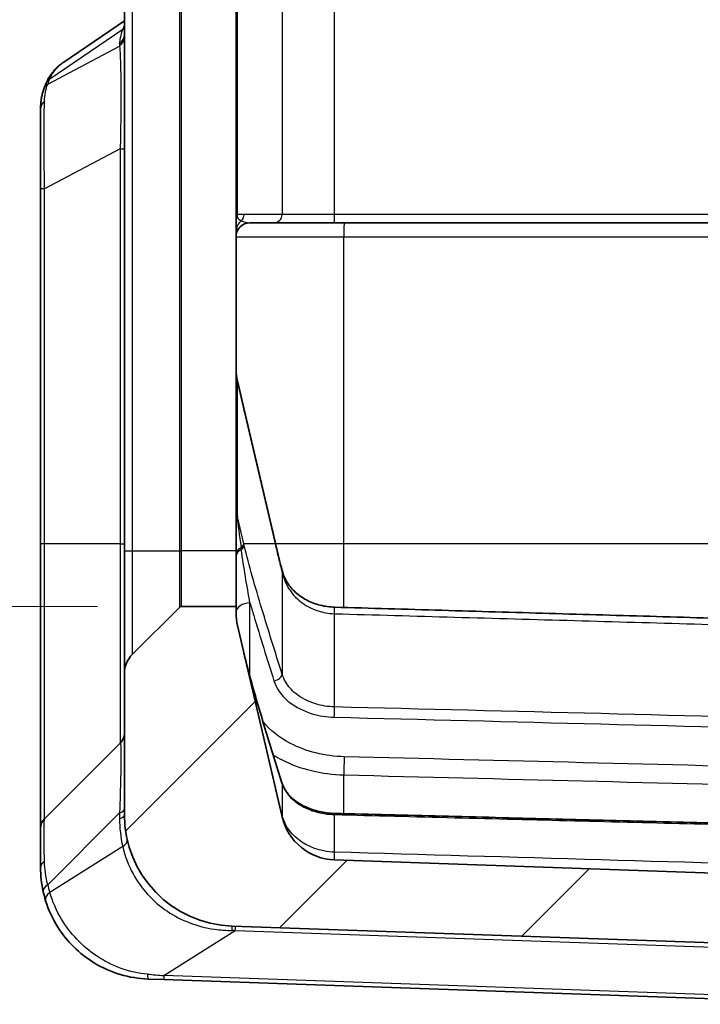
# Model space of a CAD drawing. Units: millimetres. Extents: x 0 to 5875, y 0 to 563.
# Drawn here: x 2071 to 2095, y 253 to 288 of the extents above; entities that cross this region are included whole.
import ezdxf

# ---------------------------------------------------------------- set-up
doc = ezdxf.new("R2010")
doc.units = ezdxf.units.MM
doc.header["$LTSCALE"] = 2
doc.layers.get('Defpoints').update_dxf_attribs({"lineweight": 25})
for name, color, linetype, lineweight in [('Dimension (ISO)', 7, 'Continuous', 18), ('Visible (ISO)', 7, 'Continuous', 35), ('Visible Narrow (ISO)', 7, 'Continuous', 25)]:
    doc.layers.add(name, color=color, linetype=linetype, lineweight=lineweight)
doc.layers.add('Hatch (ISO)', color=1, linetype='Continuous', lineweight=18, true_color=0xff0000)
doc.styles.add('Note Text (TK)', font='txt')
doc.dimstyles.new('Default - Method 1b (TK)', dxfattribs={"dimscale": 2, "dimtxt": 2.5, "dimasz": 2.5, "dimexe": 1, "dimexo": 1.5, "dimgap": 1, "dimtad": 1, "dimtoh": 1, "dimrnd": 1e-08, "dimdsep": 46, "dimtxsty": 'Note Text (TK)', "dimcen": 0.09, "dimdle": 5, "dimclrd": 100, "dimclre": 100, "dimclrt": 7, "dimadec": 1, "dimazin": 1, "dimtfac": 1, "dimtmove": 0, "dimatfit": 3, "dimfxl": 0, "dimtolj": 1, "dimlwd": -1, "dimlwe": -1, "dimarcsym": 0})

# ---------------------------------------------------------------- blocks, each defined once
blk = doc.blocks.new('*D78')
at = {"layer": 'Defpoints', "color": 0, "transparency": 16777216}
for p in [(2076.578, 392.616), (2052.578, 267.116), (2076.578, 267.116)]:
    blk.add_point(p, dxfattribs=at)
at = {"layer": 'Dimension (ISO)', "color": 100, "transparency": 16777216}
for p, q in [((2073.578, 392.616), (2050.578, 392.616)), ((2052.578, 387.616), (2052.578, 272.116)), ((2073.578, 267.116), (2050.578, 267.116))]:
    blk.add_line(p, q, dxfattribs=at)
for points in [[(2051.745, 387.616), (2053.411, 387.616), (2052.578, 392.616)], [(2051.745, 272.116), (2053.411, 272.116), (2052.578, 267.116)]]:
    blk.add_solid(points, dxfattribs=at)
at = {"layer": 'Dimension (ISO)', "color": 7, "transparency": 16777216, "insert": (2048.078, 322.423), "char_height": 5, "attachment_point": 4, "rotation": 90, "style": 'Note Text (TK)'}
blk.add_mtext('\\A1;125.5', dxfattribs=at)

msp = doc.modelspace()

# ---------------------------------------------------------------- hatches: boundary and pattern name
at = {"layer": 'Hatch (ISO)'}
h = msp.add_hatch(dxfattribs=at)
h.set_pattern_fill('ANSI31', color=256, scale=50.8, style=0)
h.set_pattern_definition([(45, (1575, -16), (-4.49013, 4.49013), [])])
edge = h.paths.add_edge_path()
edge.add_ellipse((2076.5779, 392.7161), major_axis=(-0.0707, -0.0707), ratio=1, start_angle=0, end_angle=45)
edge.add_line((2076.5779, 392.6161), (2078.5365, 392.6161))
edge.add_line((2078.5365, 392.6161), (2078.5365, 392.8415))
edge.add_ellipse((2080.5365, 392.8415), major_axis=(-2, 0), ratio=1, start_angle=346.87129, end_angle=360, ccw=False)
edge.add_line((2078.5887, 393.2957), (2080.1875, 400.1503))
edge.add_ellipse((2082.1352, 399.6961), major_axis=(-1.9477, 0.4543), ratio=1, start_angle=285.12871, end_angle=360, ccw=False)
edge.add_line((2082.0654, 401.6948), (2082.7865, 401.72))
edge.add_line((2082.7865, 401.72), (2082.7865, 403.7023))
edge.add_ellipse((2082.2865, 403.7023), major_axis=(0.5, 0), ratio=1, start_angle=0, end_angle=92)
edge.add_line((2082.269, 404.202), (2078.3969, 404.0667))
edge.add_ellipse((2078.5365, 400.0692), major_axis=(-0.1396, 3.9976), ratio=1, start_angle=0, end_angle=88)
edge.add_line((2074.5365, 400.0692), (2074.5365, 395.0303))
edge.add_ellipse((2075.5365, 395.0303), major_axis=(-1, 0), ratio=1, start_angle=0, end_angle=45)
edge.add_line((2074.8294, 394.3232), (2076.5072, 392.6453))
edge = h.paths.add_edge_path()
edge.add_ellipse((2076.5779, 267.0161), major_axis=(0, 0.1), ratio=1, start_angle=0, end_angle=45)
edge.add_line((2076.5072, 267.0868), (2074.8294, 265.409))
edge.add_ellipse((2075.5365, 264.7018), major_axis=(-0.7071, 0.7071), ratio=1, start_angle=0, end_angle=45)
edge.add_line((2074.5365, 264.7018), (2074.5365, 259.6629))
edge.add_ellipse((2078.5365, 259.6629), major_axis=(-4, 0), ratio=1, start_angle=0, end_angle=88)
edge.add_line((2078.3969, 255.6654), (2101.2865, 254.8661))
edge.add_line((2101.2865, 254.8661), (2112.6761, 255.2638))
edge.add_ellipse((2112.5365, 259.2614), major_axis=(0.1396, -3.9976), ratio=1, start_angle=0, end_angle=88)
edge.add_line((2116.5365, 259.2614), (2116.5365, 400.4708))
edge.add_ellipse((2112.5365, 400.4708), major_axis=(4, 0), ratio=1, start_angle=0, end_angle=88)
edge.add_line((2112.6761, 404.4683), (2110.3039, 404.5512))
edge.add_ellipse((2110.2865, 404.0515), major_axis=(0.0174, 0.4997), ratio=1, start_angle=0, end_angle=92)
edge.add_line((2109.7865, 404.0515), (2109.7865, 402.0692))
edge.add_line((2109.7865, 402.0692), (2110.0075, 402.0615))
edge.add_ellipse((2109.9377, 400.0627), major_axis=(0.0698, 1.9988), ratio=1, start_angle=285.12871, end_angle=360, ccw=False)
edge.add_line((2111.8854, 400.517), (2113.4842, 393.6624))
edge.add_ellipse((2111.5365, 393.2081), major_axis=(1.9477, 0.4543), ratio=1, start_angle=346.87129, end_angle=360, ccw=False)
edge.add_line((2113.5365, 393.2081), (2113.5365, 266.524))
edge.add_ellipse((2111.5365, 266.524), major_axis=(2, 0), ratio=1, start_angle=346.87129, end_angle=360, ccw=False)
edge.add_line((2113.4842, 266.0697), (2111.8854, 259.2151))
edge.add_ellipse((2109.9377, 259.6694), major_axis=(1.9477, -0.4543), ratio=1, start_angle=285.12871, end_angle=360, ccw=False)
edge.add_line((2110.0075, 257.6706), (2101.2865, 257.3661))
edge.add_line((2101.2865, 257.3661), (2082.0654, 258.0373))
edge.add_ellipse((2082.1352, 260.0361), major_axis=(-0.0698, -1.9988), ratio=1, start_angle=285.12871, end_angle=360, ccw=False)
edge.add_line((2080.1875, 259.5818), (2078.5887, 266.4364))
edge.add_ellipse((2080.5365, 266.8907), major_axis=(-1.9477, -0.4543), ratio=1, start_angle=346.87129, end_angle=360, ccw=False)
edge.add_line((2078.5365, 266.8907), (2078.5365, 267.1161))
edge.add_line((2078.5365, 267.1161), (2076.5779, 267.1161))

# ---------------------------------------------------------------- linework, layer by layer
at = {"layer": 'Visible (ISO)'}
for p, q in [((2074.5365, 390.6161), (2074.5365, 269.1161)), ((2078.5365, 390.6161), (2078.5365, 269.1161)), ((2074.5365, 288.101), (2072.365, 286.6219)), ((2071.5365, 284.9437), (2071.5365, 282.0784)), ((2071.5365, 282.0784), (2071.5365, 269.3661)), ((2079.0365, 280.8661), (2079.8953, 280.8661)), ((2079.8953, 280.8661), (2082.0549, 280.8661)), ((2082.0549, 280.8661), (2101.2865, 280.8661)), ((2078.8286, 274.176), (2078.5887, 275.2045)), ((2079.9346, 269.4342), (2078.8286, 274.176)), ((2071.5365, 269.3661), (2071.5365, 259.159)), ((2074.5365, 269.1161), (2074.5365, 264.7018)), ((2078.5365, 269.1161), (2078.5365, 267.1161)), ((2076.5072, 267.0868), (2074.8294, 265.409)), ((2078.5365, 267.1161), (2076.5779, 267.1161)), ((2078.5365, 266.8907), (2078.5365, 267.1161)), ((2080.1875, 259.5818), (2078.5887, 266.4364)), ((2074.5365, 264.7018), (2074.5365, 259.6629)), ((2071.6829, 259.5125), (2074.39, 262.2196)), ((2071.5365, 259.159), (2071.5365, 257.7677)), ((2101.2865, 257.3661), (2082.0654, 258.0373)), ((2078.3969, 255.6654), (2101.2865, 254.8661)), ((2075.9501, 253.7508), (2075.3969, 253.7701)), ((2075.9501, 253.7508), (2101.2865, 252.8661))]:
    msp.add_line(p, q, dxfattribs=at)
for centre, radius, start, end in [((2079.0365, 280.3661), 0.5, 90, 180), ((2076.5779, 267.0161), 0.1, 90, 135), ((2080.5365, 266.8907), 2, 180, 193.12871), ((2075.5365, 264.7018), 1, 135, 180), ((2074.0365, 262.5732), 0.5, 315, 0), ((2078.5365, 259.6629), 4, 180, 268), ((2072.0365, 259.159), 0.5, 135, 180), ((2082.1352, 260.0361), 2, 193.12871, 268), ((2075.5365, 257.7677), 4, 192.54254, 197.31942)]:
    msp.add_arc(centre, radius, start, end, dxfattribs=at)
msp.add_ellipse((2112.7532, 265.5069), major_axis=(-34.0533, 7.2419), ratio=0.6748306, start_param=0.3066354, end_param=0.3093307, dxfattribs=at)
for points, knots in [([(2071.7375, 285.8721), (2071.7639, 285.9319), (2071.7934, 285.9905), (2071.8592, 286.1043), (2071.8954, 286.1595), (2071.9741, 286.2654), (2072.0166, 286.3162), (2072.1074, 286.4127), (2072.1556, 286.4584), (2072.2569, 286.5442), (2072.3099, 286.5844), (2072.365, 286.6219)], [0, 0, 0, 0, 0.02346367, 0.02346367, 0.04692734, 0.04692734, 0.07039101, 0.07039101, 0.09385467, 0.09385467, 0.11731834, 0.11731834, 0.11731834, 0.11731834]), ([(2071.649, 285.6509), (2071.6542, 285.6654), (2071.6595, 285.6799), (2071.6704, 285.709), (2071.676, 285.7236), (2071.6875, 285.7529), (2071.6934, 285.7677), (2071.7055, 285.7973), (2071.7117, 285.8121), (2071.7244, 285.842), (2071.7309, 285.857), (2071.7375, 285.8721)], [0.632862192, 0.632862192, 0.632862192, 0.632862192, 0.649536667, 0.649536667, 0.666211141, 0.666211141, 0.682885616, 0.682885616, 0.699560091, 0.699560091, 0.716234566, 0.716234566, 0.716234566, 0.716234566]), ([(2071.5365, 284.9437), (2071.5365, 284.9913), (2071.5377, 285.0388), (2071.543, 285.1337), (2071.5471, 285.1812), (2071.5582, 285.2758), (2071.5653, 285.3231), (2071.5829, 285.4173), (2071.5933, 285.4643), (2071.6182, 285.5579), (2071.6325, 285.6046), (2071.649, 285.6509)], [0, 0, 0, 0, 0.01875102, 0.01875102, 0.03750204, 0.03750204, 0.05625306, 0.05625306, 0.07500408, 0.07500408, 0.093755101, 0.093755101, 0.093755101, 0.093755101]), ([(2078.5887, 275.2045), (2078.5818, 275.2343), (2078.5755, 275.2642), (2078.5644, 275.3242), (2078.5595, 275.3544), (2078.5511, 275.4149), (2078.5477, 275.4453), (2078.5421, 275.5061), (2078.54, 275.5366), (2078.5372, 275.5977), (2078.5365, 275.6282), (2078.5365, 275.6588)], [1.34165714, 1.34165714, 1.34165714, 1.34165714, 1.38748498, 1.38748498, 1.43331282, 1.43331282, 1.47914065, 1.47914065, 1.52496849, 1.52496849, 1.57079633, 1.57079633, 1.57079633, 1.57079633]), ([(2080.1859, 268.4103), (2080.1684, 268.4785), (2080.1511, 268.5468), (2080.1166, 268.6833), (2080.0995, 268.7515), (2080.0657, 268.888), (2080.0489, 268.9563), (2080.0156, 269.0928), (2079.9992, 269.1611), (2079.9666, 269.2977), (2079.9505, 269.3659), (2079.9346, 269.4342)], [0, 0, 0, 0, 0.02957681, 0.02957681, 0.05915363, 0.05915363, 0.08873044, 0.08873044, 0.11830725, 0.11830725, 0.14788407, 0.14788407, 0.14788407, 0.14788407]), ([(2082.0637, 267.0935), (2081.8897, 267.0986), (2081.717, 267.1225), (2081.3831, 267.2055), (2081.2228, 267.2661), (2080.9222, 267.4205), (2080.7848, 267.5164), (2080.5519, 267.7273), (2080.4562, 267.8421), (2080.3038, 268.082), (2080.2468, 268.2072), (2080.1994, 268.3602), (2080.1923, 268.3852), (2080.1859, 268.4103)], [0, 0, 0, 0, 0.05862664, 0.05862664, 0.11988357, 0.11988357, 0.18626442, 0.18626442, 0.25264527, 0.25264527, 0.31902612, 0.31902612, 0.33190424, 0.33190424, 0.33190424, 0.33190424]), ([(2101.2865, 266.5384), (2100.0049, 266.5751), (2098.7234, 266.6118), (2096.1603, 266.6853), (2094.8788, 266.7222), (2092.3157, 266.796), (2091.0342, 266.833), (2088.4712, 266.9072), (2087.1897, 266.9444), (2084.6267, 267.0188), (2083.3452, 267.0561), (2082.0637, 267.0935)], [1.5160311, 1.5160311, 1.5160311, 1.5160311, 1.9008107, 1.9008107, 2.2855904, 2.2855904, 2.6703701, 2.6703701, 3.0551497, 3.0551497, 3.4399294, 3.4399294, 3.4399294, 3.4399294]), ([(2080.1813, 260.7972), (2080.0841, 261.1048), (2079.9873, 261.4124), (2079.7954, 262.0277), (2079.7002, 262.3353), (2079.5124, 262.9507), (2079.4198, 263.2584), (2079.2388, 263.8736), (2079.1504, 264.1812), (2078.9816, 264.7956), (2078.9012, 265.1024), (2078.8286, 265.4084)], [0, 0, 0, 0, 0.13385915, 0.13385915, 0.2677183, 0.2677183, 0.40157745, 0.40157745, 0.5354366, 0.5354366, 0.66914174, 0.66914174, 0.66914174, 0.66914174]), ([(2082.0626, 259.7053), (2081.8785, 259.71), (2081.6954, 259.7327), (2081.3469, 259.8113), (2081.1814, 259.8673), (2080.8809, 260.0061), (2080.7459, 260.0889), (2080.5152, 260.272), (2080.4195, 260.3722), (2080.2698, 260.5805), (2080.2157, 260.6884), (2080.1813, 260.7972)], [0, 0, 0, 0, 0.06107025, 0.06107025, 0.1221405, 0.1221405, 0.18321075, 0.18321075, 0.244281, 0.244281, 0.30535125, 0.30535125, 0.30535125, 0.30535125]), ([(2101.2865, 259.2171), (2100.0049, 259.2496), (2098.7233, 259.2821), (2096.1601, 259.3471), (2094.8785, 259.3796), (2092.3153, 259.4447), (2091.0337, 259.4773), (2088.4705, 259.5424), (2087.1889, 259.575), (2084.6257, 259.6401), (2083.3441, 259.6727), (2082.0626, 259.7053)], [1.5158651, 1.5158651, 1.5158651, 1.5158651, 1.9005916, 1.9005916, 2.2853181, 2.2853181, 2.6700446, 2.6700446, 3.0547711, 3.0547711, 3.4394976, 3.4394976, 3.4394976, 3.4394976]), ([(2071.5365, 257.7677), (2071.5365, 257.6275), (2071.5438, 257.4848), (2071.575, 257.195), (2071.5988, 257.0479), (2071.6319, 256.8991)], [-0.093755101, -0.093755101, -0.093755101, -0.093755101, -0.04687755, -0.04687755, 0, 0, 0, 0]), ([(2071.7178, 256.5769), (2071.8158, 256.2628), (2071.9609, 255.9374), (2072.472, 255.1306), (2072.9213, 254.6763), (2074.0384, 253.9974), (2074.7164, 253.7939), (2075.3969, 253.7701)], [-0.45090327, -0.45090327, -0.45090327, -0.45090327, -0.34663833, -0.34663833, -0.17981443, -0.17981443, 0, 0, 0, 0])]:
    msp.add_open_spline(points, degree=3, knots=knots, dxfattribs=at)
at = {"layer": 'Visible Narrow (ISO)'}
for p, q in [((2074.8294, 269.1161), (2074.8294, 390.6161)), ((2076.5072, 390.6161), (2076.5072, 269.1161)), ((2076.5779, 269.1161), (2076.5779, 390.6161)), ((2078.5887, 281.1661), (2078.5887, 318.0661)), ((2080.1875, 318.0661), (2080.1875, 281.1661)), ((2082.0654, 281.1661), (2082.0654, 318.0661)), ((2071.8667, 286.019), (2074.4773, 287.7971)), ((2071.7916, 285.8313), (2074.3649, 287.1916)), ((2074.3649, 287.2771), (2074.3649, 287.1916)), ((2074.39, 283.5093), (2071.6829, 282.0784)), ((2074.39, 283.5093), (2074.5365, 283.5093)), ((2074.39, 283.5093), (2074.39, 269.3661)), ((2071.6829, 282.0784), (2071.5365, 282.0784)), ((2071.6829, 269.3661), (2071.6829, 282.0784)), ((2078.5887, 281.1661), (2078.5365, 281.1661)), ((2078.8286, 281.1661), (2078.5887, 281.1661)), ((2080.1875, 281.1661), (2078.8286, 281.1661)), ((2082.0654, 281.1661), (2080.1875, 281.1661)), ((2101.2865, 281.1661), (2082.0654, 281.1661)), ((2078.5365, 280.3661), (2082.3969, 280.3661)), ((2082.3969, 280.3661), (2101.2865, 280.3661)), ((2082.3969, 269.3661), (2082.3969, 280.3661)), ((2078.5887, 275.1364), (2078.8286, 274.1079)), ((2078.5887, 270.328), (2078.5887, 275.1364)), ((2078.8286, 274.1079), (2079.9346, 269.3661)), ((2078.8131, 269.3661), (2078.5887, 270.328)), ((2071.6829, 269.3661), (2071.5365, 269.3661)), ((2071.6829, 259.5125), (2071.6829, 269.3661)), ((2074.39, 269.3661), (2071.6829, 269.3661)), ((2074.39, 269.3661), (2074.5365, 269.3661)), ((2074.39, 269.3661), (2074.39, 262.2196)), ((2079.9346, 269.3661), (2078.8131, 269.3661)), ((2082.3969, 269.3661), (2079.9505, 269.3661)), ((2082.3969, 267.0838), (2082.3969, 269.3661)), ((2101.2865, 269.3661), (2082.3969, 269.3661)), ((2074.5365, 269.1161), (2074.8294, 269.1161)), ((2074.8294, 265.409), (2074.8294, 269.1161)), ((2074.8294, 269.1161), (2076.5072, 269.1161)), ((2076.5072, 269.1161), (2076.5779, 269.1161)), ((2076.5072, 269.1161), (2076.5072, 267.0868)), ((2078.5365, 269.1161), (2076.5779, 269.1161)), ((2076.5779, 267.1161), (2076.5779, 269.1161)), ((2080.1875, 268.3429), (2080.1875, 264.699)), ((2079.0365, 264.5966), (2079.0365, 267.246)), ((2082.0654, 263.5199), (2082.0654, 266.86)), ((2082.3969, 259.6968), (2082.3969, 261.0853)), ((2080.1875, 260.7666), (2080.1875, 259.6354)), ((2074.3649, 259.7252), (2071.7916, 257.1519)), ((2074.3649, 259.7252), (2074.3649, 259.5187)), ((2082.0654, 258.3179), (2082.0654, 259.6622)), ((2074.4773, 258.5192), (2071.8667, 256.87)), ((2075.9501, 253.8972), (2078.5111, 255.515)), ((2078.5111, 255.515), (2101.2865, 254.7197)), ((2101.2865, 253.0124), (2075.9501, 253.8972))]:
    msp.add_line(p, q, dxfattribs=at)
for centre, radius, start, end in [((2078.8649, 259.5187), 4.5, 180, 192.83225), ((2075.2081, 257.912), 3.5, 192.54254, 197.31942)]:
    msp.add_arc(centre, radius, start, end, dxfattribs=at)
for centre, major_axis, ratio, start_param, end_param in [((2074.1488, 288.1454), (0.4701, -0.1703), 0.8311736, 5.7375191, 5.91477), ((2078.8649, 291.5197), (-4.3979, -4.5412), 0.2098852, 5.8457979, 6.0697629), ((2074.0365, 287.6254), (0.5, 0), 0.9238795, 5.4289729, 6.2831853), ((2074.0365, 287.5399), (0.5, 0), 0.9238795, 5.4289729, 6.2831853), ((2072.12, 285.483), (-0.471, 0.1679), 0.8336734, 5.7333852, 6.2831853), ((2072.1951, 285.6706), (-0.4576, 0.2015), 0.7908628, 5.7921777, 6.2831853), ((2075.2081, 288.7376), (-3.4206, -3.532), 0.2098852, 5.767482, 5.8508543), ((2072.0365, 284.9437), (-0.5, 0), 0.7853405, 5.514594, 6.2831853), ((2078.2966, 281.1661), (0, -0.3), 0.9738623, 1.2522013, 1.5707963), ((2078.5365, 281.1661), (0, -0.3), 0.9738623, 0.6968099, 1.5707963), ((2079.8953, 281.1661), (0, -0.3), 0.9738623, 0, 1.5707963), ((2082.0549, 281.1661), (0, -0.3), 0.0348995, 0, 1.5707963), ((2079.0365, 280.9155), (-0.5, 0), 0.823598, 5.8930407, 6.2831853), ((2079.0365, 280.5525), (-0.5, 0), 0.9824098, 5.3875205, 6.2831853), ((2079.0365, 281.1661), (-0.4869, 0), 0.6161035, 0.318595, 0.8739864), ((2079.0365, 281.1661), (-0.4869, 0), 0.6161035, 0.8739864, 1.5707963), ((2082.4143, 280.3661), (0, 0.5), 0.0348995, 0, 1.5707963), ((2080.5365, 275.6588), (0, -2.3), 0.8695652, 4.712389, 4.9415282), ((2078.2966, 275.1364), (0.2922, 0.0681), 0.6976822, 5.9605645, 6.2831853), ((2078.5365, 274.1079), (0.2922, 0.0681), 0.6976822, 5.9605645, 6.2831853), ((2080.5365, 270.8505), (0, -2.3), 0.8695652, 4.712389, 4.9415282), ((2079.0365, 270.2172), (-0.5, 0), 0.3641618, 5.8930407, 6.2831853), ((2078.2966, 270.328), (0.2922, 0.0681), 0.6976822, 5.7660155, 5.9605645), ((2079.0365, 267.1558), (-0.4924, 3.4254), 0.0087387, 0.4165722, 0.9198366), ((2079.0365, 268.9978), (-0.5, 0), 0.6019722, 5.4126227, 6.2831853), ((2079.0365, 268.9217), (-0.5, 0), 0.6058248, 5.3875205, 6.2831853), ((2078.5209, 269.3661), (0.2922, 0.0681), 0.6976822, 5.2627511, 5.9605645), ((2078.5365, 269.3001), (0.2919, 0.0692), 0.6973796, 5.2349222, 5.9607468), ((2079.6424, 269.3661), (0.2922, 0.0681), 0.6976822, 5.9605645, 6.2831853), ((2079.8953, 268.3358), (0.2906, 0.0745), 0.6957688, 5.9632563, 6.2831853), ((2079.0365, 266.8925), (-0.5, 0), 0.7071068, 4.712389, 6.2831853), ((2082.0549, 266.7937), (0.0088, 0.2999), 0.0291624, 4.9362557, 6.2831853), ((2079.8953, 264.6665), (0.286, 0.0905), 0.6900638, 4.4975288, 6.0037286), ((2082.0549, 263.3652), (0.0076, 0.2999), 0.0254248, 3.9273142, 5.2550865), ((2082.4143, 261.3821), (0.0125, 0.4998), 0.0249552, 0.7857097, 2.2072409), ((2079.8953, 260.7067), (0.286, 0.0905), 0.6900638, 6.1329216, 6.2831853), ((2074.0365, 259.8695), (0.5, 0), 0.3826834, 5.4289729, 6.2831853), ((2074.0365, 259.6629), (0.5, 0), 0.3826834, 5.4289729, 6.2831853), ((2079.8953, 259.5677), (0.2906, 0.0745), 0.6957688, 5.9814748, 6.2501103), ((2082.0549, 259.4054), (0.0076, 0.2999), 0.0254248, 5.7411346, 6.2831853), ((2074.1488, 258.6635), (0.4875, 0.111), 0.5227855, 5.3266063, 6.2831853), ((2082.0549, 258.0255), (0.0088, 0.2999), 0.0291624, 4.7525187, 6.0601698), ((2072.0365, 257.7677), (-0.5, 0), 0.619064, 5.514594, 6.2831853), ((2072.12, 257.0076), (-0.4881, -0.1086), 0.520182, 5.3292432, 6.2831853), ((2072.1951, 256.7258), (-0.4773, -0.1488), 0.5601021, 5.2841664, 6.2831853), ((2078.3794, 255.1657), (0.0174, 0.4997), 0.0312727, 5.4856141, 6.2831853), ((2073.8724, 255.3231), (7.72, 0.1475), 0.0167401, 0.9258898, 0.9433218), ((2078.4936, 255.1617), (0.0174, 0.4997), 0.0144543, 5.4982918, 6.2831853), ((2075.4143, 254.2698), (-0.0174, -0.4997), 0.1100557, 5.4195868, 6.2831853), ((2072.3733, 254.376), (6.4804, -0.6352), 0.0235396, 5.1938945, 5.2993986), ((2075.9676, 254.2505), (-0.0174, -0.4997), 0.0144543, 5.4982918, 6.2831853)]:
    msp.add_ellipse(centre, major_axis=major_axis, ratio=ratio, start_param=start_param, end_param=end_param, dxfattribs=at)
for points in [[(2074.5367, 287.9335), (2074.5143, 287.8898), (2074.4945, 287.8443), (2074.4773, 287.7971)], [(2078.8286, 269.3012), (2078.8234, 269.3228), (2078.8182, 269.3444), (2078.8131, 269.3661)], [(2078.8131, 265.4744), (2078.8182, 265.4524), (2078.8234, 265.4304), (2078.8286, 265.4084)]]:
    msp.add_open_spline(points, degree=3, dxfattribs=at)
for points, knots in [([(2074.3649, 287.1916), (2074.3749, 287.0978), (2074.3828, 286.9784), (2074.3992, 286.6061), (2074.4053, 286.3159), (2074.4126, 285.5428), (2074.4119, 285.0284), (2074.4028, 284.1662), (2074.3976, 283.8369), (2074.39, 283.5093)], [0, 0, 0, 0, 0.08716127, 0.08716127, 0.22661929, 0.22661929, 0.40791472, 0.40791472, 0.5147759, 0.5147759, 0.5147759, 0.5147759]), ([(2071.8667, 286.019), (2071.9241, 286.1526), (2071.9983, 286.2727), (2072.1689, 286.4699), (2072.2609, 286.5506), (2072.3654, 286.6217)], [0, 0, 0, 0, 0.06330188, 0.06330188, 0.11731834, 0.11731834, 0.11731834, 0.11731834]), ([(2071.677, 285.2166), (2071.6803, 285.3253), (2071.6908, 285.4316), (2071.7281, 285.6374), (2071.755, 285.7369), (2071.7916, 285.8313)], [0, 0, 0, 0, 0.04687755, 0.04687755, 0.093755101, 0.093755101, 0.093755101, 0.093755101]), ([(2071.6829, 282.0784), (2071.6788, 282.2519), (2071.6754, 282.4249), (2071.6626, 283.2226), (2071.6599, 283.8239), (2071.665, 284.6705), (2071.6693, 284.9649), (2071.677, 285.2166)], [0, 0, 0, 0, 0.04741335, 0.04741335, 0.22103867, 0.22103867, 0.3295545, 0.3295545, 0.3295545, 0.3295545]), ([(2078.574, 281.0721), (2078.5679, 281.0797), (2078.5625, 281.0874), (2078.5532, 281.1029), (2078.5492, 281.1108), (2078.546, 281.1186), (2078.5429, 281.1265), (2078.5405, 281.1344), (2078.5373, 281.1502), (2078.5365, 281.1581), (2078.5365, 281.1661)], [0, 0, 0, 0, 0.010758457, 0.010758457, 0.021516914, 0.021516914, 0.021516914, 0.032275371, 0.032275371, 0.043033828, 0.043033828, 0.043033828, 0.043033828]), ([(2078.574, 270.2865), (2078.5678, 270.3329), (2078.5623, 270.3796), (2078.5529, 270.4732), (2078.549, 270.5202), (2078.5459, 270.5673), (2078.5427, 270.6143), (2078.5404, 270.6615), (2078.538, 270.7323), (2078.5374, 270.7559), (2078.5367, 270.8032), (2078.5365, 270.8268), (2078.5365, 270.8505)], [0, 0, 0, 0, 0.016920109, 0.016920109, 0.033840219, 0.033840219, 0.033840219, 0.050760328, 0.050760328, 0.059220383, 0.059220383, 0.067680438, 0.067680438, 0.067680438, 0.067680438]), ([(2078.724, 269.1582), (2078.7223, 269.1698), (2078.7207, 269.1814), (2078.7175, 269.2047), (2078.7159, 269.2163), (2078.7143, 269.228)], [-0.0095435986, -0.0095435986, -0.0095435986, -0.0095435986, -0.0047717993, -0.0047717993, 0, 0, 0, 0]), ([(2079.0365, 267.246), (2078.9805, 267.5556), (2078.9257, 267.8698), (2078.8204, 268.507), (2078.77, 268.83), (2078.724, 269.1582)], [-0.2696783, -0.2696783, -0.2696783, -0.2696783, -0.13483915, -0.13483915, 0, 0, 0, 0]), ([(2080.1875, 264.699), (2080.064, 265.0884), (2079.9414, 265.4777), (2079.6989, 266.2562), (2079.579, 266.6454), (2079.4616, 267.0345), (2079.3442, 267.4236), (2079.2292, 267.8125), (2079.016, 268.5682), (2078.9169, 268.9349), (2078.8286, 269.3012)], [-0.67875615, -0.67875615, -0.67875615, -0.67875615, -0.50906711, -0.50906711, -0.33937807, -0.33937807, -0.33937807, -0.16968904, -0.16968904, -0.0094604, -0.0094604, -0.0094604, -0.0094604]), ([(2079.9346, 269.3661), (2079.9747, 269.1954), (2080.0159, 269.0249), (2080.1003, 268.6838), (2080.1435, 268.5133), (2080.1875, 268.3429)], [-0.14788407, -0.14788407, -0.14788407, -0.14788407, -0.07394203, -0.07394203, 0, 0, 0, 0]), ([(2080.1875, 268.3429), (2080.2143, 268.225), (2080.2519, 268.1093), (2080.3984, 267.7755), (2080.5418, 267.5675), (2080.8797, 267.2541), (2081.0548, 267.1364), (2081.4037, 266.9783), (2081.5682, 266.9264), (2081.8462, 266.8752), (2081.9556, 266.8635), (2082.0654, 266.86)], [-0.33190424, -0.33190424, -0.33190424, -0.33190424, -0.27999212, -0.27999212, -0.1774598, -0.1774598, -0.09858878, -0.09858878, -0.03791876, -0.03791876, 0, 0, 0, 0]), ([(2079.0365, 267.246), (2079.0803, 267.0968), (2079.1247, 266.9477), (2079.1694, 266.7986), (2079.2868, 266.4073), (2079.4067, 266.0165), (2079.6492, 265.2351), (2079.7719, 264.8447), (2079.8953, 264.4544)], [0.27471701, 0.27471701, 0.27471701, 0.27471701, 0.33937807, 0.33937807, 0.33937807, 0.50906711, 0.50906711, 0.67875615, 0.67875615, 0.67875615, 0.67875615]), ([(2082.0654, 266.86), (2084.9296, 266.778), (2087.7938, 266.6963), (2093.5222, 266.5337), (2096.3864, 266.4528), (2099.2507, 266.3721), (2099.9293, 266.353), (2100.6079, 266.3339), (2101.2865, 266.3148)], [-3.4399294, -3.4399294, -3.4399294, -3.4399294, -2.579947, -2.579947, -1.7199647, -1.7199647, -1.7199647, -1.5162208, -1.5162208, -1.5162208, -1.5162208]), ([(2078.8286, 265.4084), (2078.8657, 265.2521), (2078.9047, 265.0958), (2079.1677, 264.0794), (2079.4258, 263.2229), (2079.852, 261.8336), (2080.019, 261.2999), (2080.1875, 260.7666)], [-0.66929575, -0.66929575, -0.66929575, -0.66929575, -0.60206046, -0.60206046, -0.23156172, -0.23156172, 0, 0, 0, 0]), ([(2082.0654, 263.5199), (2081.8304, 263.5261), (2081.5972, 263.5639), (2081.1141, 263.7127), (2080.8733, 263.8384), (2080.5293, 264.1166), (2080.4071, 264.2558), (2080.2612, 264.5001), (2080.2178, 264.5984), (2080.1875, 264.699)], [-0.30535034, -0.30535034, -0.30535034, -0.30535034, -0.22423889, -0.22423889, -0.12457716, -0.12457716, -0.04791429, -0.04791429, 0, 0, 0, 0]), ([(2079.8953, 264.4544), (2079.9302, 264.3442), (2079.9801, 264.2363), (2080.1479, 263.9677), (2080.2884, 263.814), (2080.684, 263.5065), (2080.9609, 263.367), (2081.5164, 263.202), (2081.7847, 263.16), (2082.0549, 263.1531)], [0, 0, 0, 0, 0.04791429, 0.04791429, 0.12457716, 0.12457716, 0.22423889, 0.22423889, 0.30535034, 0.30535034, 0.30535034, 0.30535034]), ([(2101.2865, 263.0352), (2101.2465, 263.0362), (2101.2065, 263.0372), (2094.7995, 263.1986), (2088.4324, 263.3592), (2082.0654, 263.5199)], [-1.9233458, -1.9233458, -1.9233458, -1.9233458, -1.9113456, -1.9113456, 0, 0, 0, 0]), ([(2082.0549, 263.1531), (2088.422, 262.9911), (2094.789, 262.8294), (2101.1995, 262.6668), (2101.243, 262.6657), (2101.2865, 262.6646)], [0, 0, 0, 0, 1.9113456, 1.9113456, 1.9243935, 1.9243935, 1.9243935, 1.9243935]), ([(2082.4143, 261.7356), (2081.7229, 261.7529), (2081.0408, 261.9211), (2080.0835, 262.4176), (2079.7476, 262.6856), (2079.502, 262.9919), (2079.5007, 262.9934), (2079.4995, 262.9949)], [-0.54194054, -0.54194054, -0.54194054, -0.54194054, -0.33440062, -0.33440062, -0.18577812, -0.18577812, -0.18503695, -0.18503695, -0.18503695, -0.18503695]), ([(2074.39, 262.2196), (2074.3996, 262.2292), (2074.4055, 262.1707), (2074.4134, 261.846), (2074.4116, 261.4743), (2074.3949, 260.6168), (2074.3834, 260.1866), (2074.3649, 259.7252)], [0, 0, 0, 0, 0.13592428, 0.13592428, 0.35340314, 0.35340314, 0.51477844, 0.51477844, 0.51477844, 0.51477844]), ([(2079.8657, 261.803), (2079.9689, 261.7378), (2080.0771, 261.6763), (2080.8272, 261.294), (2081.6067, 261.1047), (2082.3969, 261.0853)], [0.29776045, 0.29776045, 0.29776045, 0.29776045, 0.33440062, 0.33440062, 0.54194054, 0.54194054, 0.54194054, 0.54194054]), ([(2101.2865, 261.2646), (2100.6997, 261.2793), (2100.113, 261.2939), (2093.8223, 261.4509), (2088.1183, 261.5932), (2082.4143, 261.7356)], [1.5361274, 1.5361274, 1.5361274, 1.5361274, 1.7122587, 1.7122587, 3.4245174, 3.4245174, 3.4245174, 3.4245174]), ([(2082.3969, 261.0853), (2088.1008, 260.9419), (2093.8048, 260.7987), (2100.1013, 260.6407), (2100.6939, 260.6259), (2101.2865, 260.611)], [-3.4245174, -3.4245174, -3.4245174, -3.4245174, -1.7122587, -1.7122587, -1.5343814, -1.5343814, -1.5343814, -1.5343814]), ([(2080.1875, 260.7666), (2080.2519, 260.5685), (2080.3765, 260.3791), (2080.7099, 260.0708), (2080.9076, 259.9466), (2081.3057, 259.782), (2081.4948, 259.7289), (2081.8139, 259.677), (2081.9394, 259.6654), (2082.0654, 259.6622)], [-0.30535125, -0.30535125, -0.30535125, -0.30535125, -0.20352153, -0.20352153, -0.11306752, -0.11306752, -0.04348751, -0.04348751, 0, 0, 0, 0]), ([(2080.1875, 259.6354), (2080.1435, 259.807), (2080.1003, 259.9787), (2080.0159, 260.3223), (2079.9747, 260.4941), (2079.9346, 260.6661)], [-0.14788407, -0.14788407, -0.14788407, -0.14788407, -0.07394203, -0.07394203, 0, 0, 0, 0]), ([(2082.0654, 258.3179), (2081.9361, 258.3216), (2081.8074, 258.3357), (2081.2111, 258.4494), (2080.8093, 258.6807), (2080.3668, 259.1705), (2080.2488, 259.3995), (2080.1875, 259.6354)], [-0.33190613, -0.33190613, -0.33190613, -0.33190613, -0.28724841, -0.28724841, -0.11854559, -0.11854559, 0, 0, 0, 0]), ([(2082.0654, 259.6622), (2084.9298, 259.589), (2087.7942, 259.5159), (2093.523, 259.3697), (2096.3874, 259.2967), (2099.2518, 259.2237), (2099.93, 259.2065), (2100.6082, 259.1892), (2101.2865, 259.1719)], [-3.4394976, -3.4394976, -3.4394976, -3.4394976, -2.5796232, -2.5796232, -1.7197488, -1.7197488, -1.7197488, -1.5161518, -1.5161518, -1.5161518, -1.5161518]), ([(2071.677, 257.9829), (2071.6735, 258.1212), (2071.6708, 258.252), (2071.6609, 258.8054), (2071.6598, 259.1301), (2071.668, 259.4375), (2071.6736, 259.5032), (2071.6829, 259.5125)], [0, 0, 0, 0, 0.04898379, 0.04898379, 0.22164233, 0.22164233, 0.32955391, 0.32955391, 0.32955391, 0.32955391]), ([(2074.4773, 258.5192), (2074.5518, 258.1948), (2074.6735, 257.8595), (2075.1302, 257.024), (2075.5522, 256.5489), (2076.5712, 255.8664), (2077.152, 255.6443), (2077.974, 255.5272), (2078.1878, 255.5128), (2078.4028, 255.5143)], [-0.6093623, -0.6093623, -0.6093623, -0.6093623, -0.47751027, -0.47751027, -0.26654704, -0.26654704, -0.06808609, -0.06808609, 0, 0, 0, 0]), ([(2101.2865, 257.7605), (2101.2456, 257.7616), (2101.2048, 257.7628), (2094.7977, 257.9468), (2088.4315, 258.1313), (2082.0654, 258.3179)], [-1.9237086, -1.9237086, -1.9237086, -1.9237086, -1.9114529, -1.9114529, 0, 0, 0, 0]), ([(2071.7916, 257.1519), (2071.755, 257.2968), (2071.7281, 257.4383), (2071.6908, 257.7152), (2071.6803, 257.8505), (2071.677, 257.9829)], [0, 0, 0, 0, 0.04687755, 0.04687755, 0.093755101, 0.093755101, 0.093755101, 0.093755101]), ([(2075.3612, 253.9466), (2074.7288, 254.0008), (2074.0889, 254.2283), (2073.0266, 254.9419), (2072.595, 255.4073), (2072.1019, 256.2256), (2071.9613, 256.5538), (2071.8667, 256.87)], [0, 0, 0, 0, 0.17981443, 0.17981443, 0.34663833, 0.34663833, 0.45090327, 0.45090327, 0.45090327, 0.45090327])]:
    msp.add_open_spline(points, degree=3, knots=knots, dxfattribs=at)

# ---------------------------------------------------------------- dimensions: what is measured, and where the dimension line sits
at = {"layer": 'Dimension (ISO)', "color": 100, "true_color": 0x00ff3f}
dim = msp.add_linear_dim(base=(2052.5779, 267.1161), p1=(2076.5779, 392.6161), p2=(2076.5779, 267.1161), angle=270, dimstyle='Default - Method 1b (TK)', override={"dimgap": 1, "dimtoh": 0, "dimdec": 2, "dimtol": 0, "dimlim": 0, "dimtp": 0, "dimtm": 0, "dimtdec": 2, "dimtofl": 0, "dimatfit": 1}, dxfattribs=at)
dim.commit()
dim.dimension.update_dxf_attribs({"geometry": '*D78', "text_midpoint": (2052.5779, 329.8661), "dimtype": 160})

doc.saveas('drawing.dxf')
